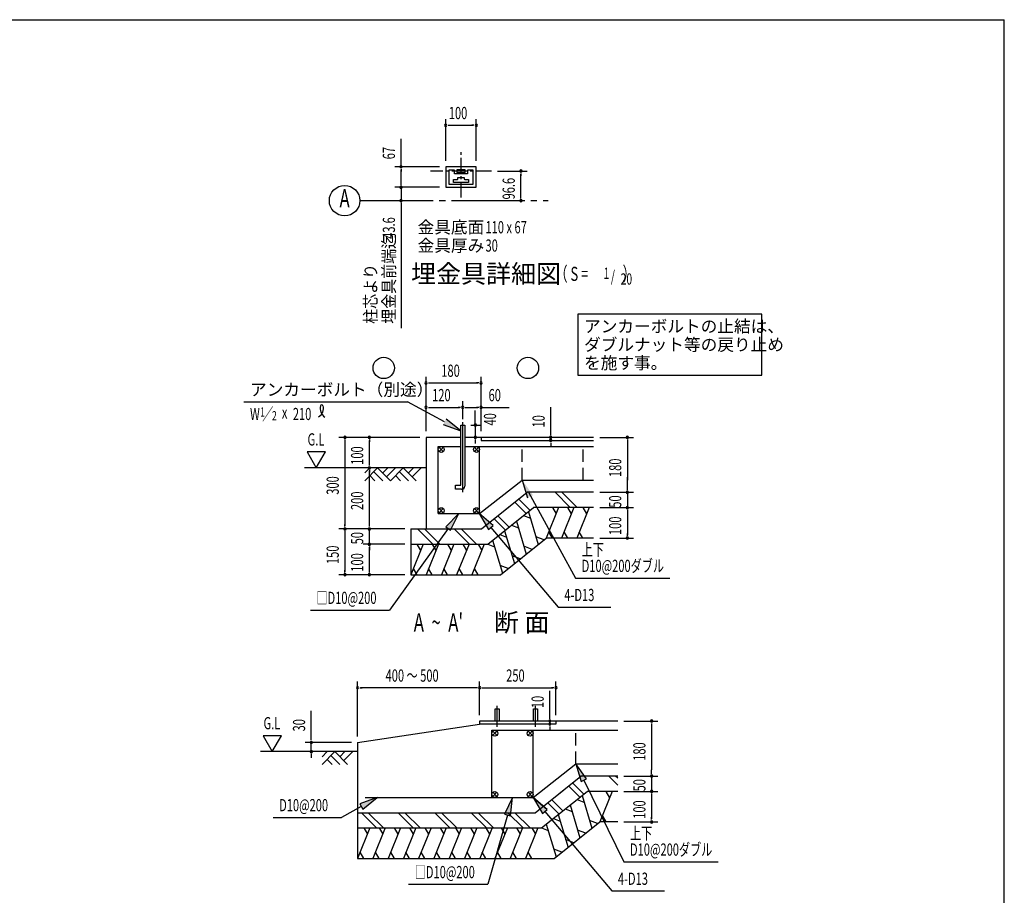
# Model space of a CAD drawing. Extents: x 868 to 32764, y 362 to 22484.
# Drawn here: x 19864 to 32764, y 11012 to 22484 of the extents above; entities that cross this region are included whole.
import ezdxf
from ezdxf.enums import TextEntityAlignment as Align

# ---------------------------------------------------------------- set-up
doc = ezdxf.new("R2010")
doc.units = 0
doc.header["$LTSCALE"] = 80
doc.header["$MEASUREMENT"] = 0
for name, pattern in [('1PL-M', [15, 12, -1, 1, -1]), ('1PL-S', [4, 2.5, -0.5, 0.5, -0.5]), ('HIDE-L', [3, 2, -1])]:
    doc.linetypes.add(name, pattern=pattern)
for name, color, linetype in [('1PL-M1', 6, '1PL-M'), ('HATCH', 2, 'CONTINUOUS'), ('HIKIDASHI', 6, 'CONTINUOUS'), ('KISO_U', 6, 'CONTINUOUS'), ('SUNPOU', 4, 'CONTINUOUS'), ('U1', 3, 'CONTINUOUS'), ('U3', 6, 'CONTINUOUS'), ('WAKUSEN-01', 50, 'CONTINUOUS'), ('耐風型受皿', 3, 'CONTINUOUS')]:
    doc.layers.add(name, color=color, linetype=linetype)
doc.styles.add('00', font='ROMANS', dxfattribs={"width": 0.666667, "bigfont": 'BIGFONT'})
doc.styles.add('01', font='ROMANS', dxfattribs={"height": 3, "bigfont": 'BIGFONT'})

msp = doc.modelspace()

# ---------------------------------------------------------------- linework, layer by layer
at = {"layer": '1PL-M1'}
msp.add_line((24321, 20113), (26787, 20113), dxfattribs=at)
at = {"layer": 'HATCH'}
for p, q in [((26529, 16038), (26658, 15609)), ((26924, 16092), (26763, 15692)), ((26843, 16092), (26891, 16009)), ((27124, 16092), (26963, 15692)), ((27043, 16092), (27091, 16009)), ((27324, 16092), (27163, 15692)), ((27243, 16092), (27291, 16009)), ((26373, 15913), (26501, 15483)), ((26465, 15987), (26555, 15952)), ((26217, 15788), (26345, 15358)), ((26309, 15862), (26398, 15827)), ((26844, 15692), (26796, 15775)), ((27044, 15692), (26996, 15775)), ((27244, 15692), (27196, 15775)), ((25151, 15612), (24989, 15212)), ((25069, 15612), (25117, 15529)), ((25351, 15612), (25189, 15212)), ((25269, 15612), (25317, 15529)), ((25551, 15612), (25389, 15212)), ((25469, 15612), (25517, 15529)), ((25751, 15612), (25589, 15212)), ((25669, 15612), (25717, 15529)), ((25951, 15612), (25789, 15212)), ((25869, 15612), (25917, 15529)), ((25997, 15612), (26086, 15577)), ((26060, 15663), (26190, 15234)), ((26153, 15737), (26242, 15702)), ((26734, 15669), (26627, 15710)), ((26577, 15544), (26471, 15585)), ((26421, 15419), (26315, 15460)), ((25070, 15212), (25022, 15295)), ((25270, 15212), (25222, 15295)), ((25470, 15212), (25422, 15295)), ((25670, 15212), (25622, 15295)), ((25870, 15212), (25822, 15295)), ((26265, 15294), (26158, 15335)), ((27168, 12269), (27257, 12234)), ((27232, 12320), (27361, 11891)), ((27627, 12374), (27465, 11974)), ((27545, 12374), (27593, 12291)), ((27012, 12144), (27101, 12109)), ((27075, 12195), (27204, 11765)), ((26856, 12019), (26945, 11984)), ((26919, 12070), (27048, 11640)), ((27547, 11974), (27499, 12057)), ((24453, 11894), (24291, 11494)), ((24372, 11894), (24420, 11811)), ((24653, 11894), (24491, 11494)), ((24572, 11894), (24620, 11811)), ((24853, 11894), (24691, 11494)), ((24772, 11894), (24820, 11811)), ((25053, 11894), (24891, 11494)), ((24972, 11894), (25020, 11811)), ((25253, 11894), (25091, 11494)), ((25172, 11894), (25220, 11811)), ((25453, 11894), (25291, 11494)), ((25372, 11894), (25420, 11811)), ((25653, 11894), (25491, 11494)), ((25572, 11894), (25620, 11811)), ((25853, 11894), (25691, 11494)), ((25772, 11894), (25820, 11811)), ((26053, 11894), (25891, 11494)), ((25972, 11894), (26020, 11811)), ((26253, 11894), (26091, 11494)), ((26172, 11894), (26220, 11811)), ((26453, 11894), (26291, 11494)), ((26372, 11894), (26420, 11811)), ((26653, 11894), (26491, 11494)), ((26572, 11894), (26620, 11811)), ((26699, 11894), (26789, 11859)), ((26763, 11945), (26892, 11516)), ((27436, 11951), (27330, 11992)), ((27124, 11701), (27017, 11742)), ((27280, 11826), (27173, 11867)), ((26968, 11576), (26861, 11617)), ((24373, 11494), (24325, 11577)), ((24573, 11494), (24525, 11577)), ((24773, 11494), (24725, 11577)), ((24973, 11494), (24925, 11577)), ((25173, 11494), (25125, 11577)), ((25373, 11494), (25325, 11577)), ((25573, 11494), (25525, 11577)), ((25773, 11494), (25725, 11577)), ((25973, 11494), (25925, 11577)), ((26173, 11494), (26125, 11577)), ((26373, 11494), (26325, 11577)), ((26573, 11494), (26525, 11577))]:
    msp.add_line(p, q, dxfattribs=at)
at = {"layer": 'HIKIDASHI'}
for p, q in [((29589, 18627), (27178, 18627)), ((27178, 18627), (27178, 17827)), ((29589, 17827), (29589, 18627)), ((27178, 17827), (29589, 17827)), ((22802, 17478), (24946, 17478)), ((25431, 17214), (24946, 17478)), ((25412, 17179), (25642, 17099)), ((25642, 17099), (25450, 17249)), ((26448, 16452), (26518, 16219)), ((26530, 16292), (27147, 15168)), ((25618, 16012), (25445, 15840)), ((25510, 15794), (25618, 16012)), ((25882, 16012), (26006, 15803)), ((26067, 15855), (25882, 16012)), ((25478, 15817), (24709, 14749)), ((25445, 15840), (25510, 15794)), ((26006, 15803), (26067, 15855)), ((26037, 15829), (26920, 14787)), ((27147, 15168), (28381, 15168)), ((23672, 14749), (24709, 14749)), ((26920, 14787), (27608, 14787)), ((27292, 12536), (27150, 12734)), ((27150, 12734), (27220, 12501)), ((27220, 12501), (27292, 12536)), ((27256, 12519), (27780, 11451)), ((24548, 12294), (24319, 12212)), ((24358, 12142), (24548, 12294)), ((26320, 12294), (26216, 12074)), ((26293, 12052), (26320, 12294)), ((26770, 12137), (26584, 12294)), ((26590, 12294), (26714, 12085)), ((26776, 12136), (26590, 12294)), ((24339, 12177), (24080, 12033)), ((24319, 12212), (24358, 12142)), ((26714, 12085), (26776, 12136)), ((23183, 12033), (24080, 12033)), ((26255, 12063), (25997, 11156)), ((26216, 12074), (26293, 12052)), ((26745, 12111), (27622, 11069)), ((27780, 11451), (29015, 11451)), ((24960, 11156), (25997, 11156)), ((27622, 11069), (28310, 11069))]:
    msp.add_line(p, q, dxfattribs=at)
for centre, radius, start, end in [((23710, 17392), 133, 301.7712, 15.1404), ((23934, 17390), 133, 164.8596, 237.5045), ((23821, 17421), 15.9, 15.1404, 164.8596)]:
    msp.add_arc(centre, radius, start, end, dxfattribs=at)
for points in [[(25412, 17179), (25450, 17249), (25642, 17099)], [(26589, 16254), (26518, 16219), (26448, 16452)], [(25510, 15794), (25445, 15840), (25618, 16012)], [(26067, 15855), (26006, 15803), (25882, 16012)], [(27292, 12536), (27220, 12501), (27150, 12734)], [(24358, 12142), (24319, 12212), (24548, 12294)], [(26293, 12052), (26216, 12074), (26320, 12294)], [(26776, 12136), (26714, 12085), (26590, 12294)]]:
    msp.add_solid(points, dxfattribs=at)
at = {"layer": 'KISO_U'}
for p, q in [((27078, 16092), (26878, 16292)), ((27169, 16092), (26969, 16292)), ((26501, 16015), (26353, 16163)), ((26551, 16055), (26403, 16203)), ((26227, 15796), (26079, 15944)), ((26277, 15836), (26129, 15984)), ((25278, 15612), (25078, 15812)), ((25369, 15612), (25169, 15812)), ((25758, 15612), (25558, 15812)), ((25849, 15612), (25649, 15812)), ((27701, 12454), (27581, 12574)), ((27701, 12545), (27671, 12574)), ((27203, 12297), (27055, 12445)), ((27254, 12337), (27106, 12485)), ((26979, 12118), (26831, 12266)), ((26929, 12078), (26781, 12226)), ((24545, 11890), (24341, 12094)), ((24636, 11890), (24431, 12094)), ((25025, 11890), (24821, 12094)), ((25116, 11890), (24911, 12094)), ((25505, 11890), (25301, 12094)), ((25596, 11890), (25391, 12094)), ((25985, 11890), (25781, 12094)), ((26076, 11890), (25871, 12094)), ((26461, 11894), (26261, 12094)), ((26551, 11894), (26351, 12094))]:
    msp.add_line(p, q, dxfattribs=at)
at = {"layer": 'SUNPOU'}
for p, q in [((25446, 20636), (25446, 21181)), ((25846, 20636), (25846, 21181)), ((25476, 21101), (25506, 21101)), ((25486, 21101), (25806, 21101)), ((25816, 21101), (25786, 21101)), ((24861, 20556), (24861, 20923)), ((25366, 20556), (24781, 20556)), ((24861, 20526), (24861, 20496)), ((24861, 20328), (24861, 20516)), ((26126, 20500), (26511, 20500)), ((26431, 20470), (26431, 20440)), ((26431, 20153), (26431, 20460)), ((25366, 20288), (24781, 20288)), ((25366, 20288), (24781, 20288)), ((24861, 20328), (24861, 20368)), ((24861, 20318), (24861, 20348)), ((24861, 20318), (24861, 20348)), ((24861, 20288), (24861, 20113)), ((26431, 20143), (26431, 20173)), ((24861, 20083), (24861, 20053)), ((24861, 20073), (24861, 19548)), ((24861, 19548), (24861, 18443)), ((25188, 17092), (25188, 17805)), ((25908, 17092), (25908, 17805)), ((25218, 17725), (25248, 17725)), ((25228, 17725), (25868, 17725)), ((25878, 17725), (25848, 17725)), ((25188, 17092), (25188, 17485)), ((25668, 17252), (25668, 17485)), ((25668, 17252), (25668, 17485)), ((25908, 17092), (25908, 17485)), ((25218, 17405), (25248, 17405)), ((25228, 17405), (25628, 17405)), ((25638, 17405), (25608, 17405)), ((25698, 17405), (25728, 17405)), ((25708, 17405), (25868, 17405)), ((25832, 17172), (25832, 17364)), ((25878, 17405), (25848, 17405)), ((25908, 17405), (26275, 17405)), ((26822, 17052), (26822, 17409)), ((25774, 17172), (25912, 17172)), ((25832, 17202), (25832, 17232)), ((25832, 17172), (25832, 17012)), ((26822, 17042), (26822, 17072)), ((25108, 17012), (24045, 17012)), ((24125, 16982), (24125, 16952)), ((24125, 16972), (24125, 15852)), ((25108, 17012), (24365, 17012)), ((24445, 16982), (24445, 16952)), ((24445, 16652), (24445, 16972)), ((25828, 17012), (25752, 17012)), ((25832, 16982), (25832, 16952)), ((25832, 16972), (25832, 16932)), ((26822, 16972), (26822, 17012)), ((26822, 16942), (26822, 16912)), ((26822, 16932), (26822, 16892)), ((27464, 17012), (27906, 17012)), ((27826, 16982), (27826, 16952)), ((27826, 16972), (27826, 16452)), ((23870, 16820), (23630, 16820)), ((23630, 16820), (23750, 16612)), ((23750, 16612), (23870, 16820)), ((24445, 16642), (24445, 16672)), ((24445, 16582), (24445, 16552)), ((24445, 15852), (24445, 16572)), ((27826, 16452), (27826, 16492)), ((27826, 16322), (27826, 16472)), ((27826, 16322), (27826, 16472)), ((27464, 16292), (27906, 16292)), ((27464, 16292), (27906, 16292)), ((27826, 16292), (27826, 16092)), ((25985, 15869), (26285, 16109)), ((27464, 16092), (27906, 16092)), ((27464, 16092), (27906, 16092)), ((27826, 16062), (27826, 16032)), ((27826, 16062), (27826, 16032)), ((27826, 16052), (27826, 15732)), ((27826, 16052), (27826, 16012)), ((24125, 15842), (24125, 15872)), ((24445, 15852), (24445, 15892)), ((24445, 15842), (24445, 15872)), ((24445, 15842), (24445, 15872)), ((24908, 15812), (24045, 15812)), ((24908, 15812), (24045, 15812)), ((24125, 15782), (24125, 15752)), ((24125, 15772), (24125, 15252)), ((24908, 15812), (24365, 15812)), ((24908, 15812), (24365, 15812)), ((24445, 15612), (24445, 15812)), ((27826, 15722), (27826, 15752)), ((24908, 15612), (24365, 15612)), ((24908, 15612), (24365, 15612)), ((27464, 15692), (27906, 15692)), ((24445, 15582), (24445, 15552)), ((24445, 15582), (24445, 15552)), ((24445, 15252), (24445, 15572)), ((24445, 15572), (24445, 15532)), ((24125, 15242), (24125, 15272)), ((24445, 15242), (24445, 15272)), ((24908, 15212), (24045, 15212)), ((24908, 15212), (24365, 15212)), ((24290, 13094), (24290, 13811)), ((25890, 13374), (25890, 13811)), ((25890, 13374), (25890, 13811)), ((26890, 13374), (26890, 13811)), ((24320, 13731), (24350, 13731)), ((25850, 13731), (24330, 13731)), ((25860, 13731), (25830, 13731)), ((25920, 13731), (25950, 13731)), ((25930, 13731), (26850, 13731)), ((26810, 13334), (26810, 13692)), ((26860, 13731), (26830, 13731)), ((23684, 13054), (23684, 13427)), ((26810, 13324), (26810, 13354)), ((26810, 13254), (26810, 13294)), ((27781, 13294), (28223, 13294)), ((26810, 13224), (26810, 13194)), ((26810, 13214), (26810, 13174)), ((28143, 13264), (28143, 13234)), ((28143, 13254), (28143, 12654)), ((23054, 13102), (23174, 12894)), ((23294, 13102), (23054, 13102)), ((23174, 12894), (23294, 13102)), ((23684, 13044), (23684, 13074)), ((24210, 13014), (23604, 13014)), ((23684, 12894), (23684, 13014)), ((23684, 12864), (23684, 12834)), ((23684, 12854), (23684, 12814)), ((28143, 12614), (28143, 12654)), ((27781, 12574), (28223, 12574)), ((27781, 12574), (28223, 12574)), ((28143, 12604), (28143, 12634)), ((28143, 12604), (28143, 12634)), ((28143, 12574), (28143, 12374)), ((26687, 12151), (26988, 12391)), ((27781, 12374), (28223, 12374)), ((27781, 12374), (28223, 12374)), ((28143, 12344), (28143, 12314)), ((28143, 12344), (28143, 12314)), ((28143, 12334), (28143, 12294)), ((28143, 12334), (28143, 12014)), ((28143, 12004), (28143, 12034)), ((27781, 11974), (28223, 11974))]:
    msp.add_line(p, q, dxfattribs=at)
at = {"layer": 'SUNPOU', "color": 3}
for p, q in [((26163, 15212), (26763, 15692)), ((26865, 11494), (27465, 11974))]:
    msp.add_line(p, q, dxfattribs=at)
at = {"layer": 'SUNPOU'}
msp.add_circle((24121, 20113), 200, dxfattribs=at)
for centre, start, end in [((25446, 21101), 0, 180), ((25446, 21101), 180, 0), ((25846, 21101), 0, 180), ((25846, 21101), 180, 0), ((24861, 20556), 90, 270), ((24861, 20556), 270, 90), ((26431, 20500), 90, 270), ((26431, 20500), 270, 90), ((24861, 20288), 90, 270), ((24861, 20288), 90, 270), ((24861, 20288), 270, 90), ((24861, 20288), 270, 90), ((24861, 20113), 90, 270), ((24861, 20113), 270, 90), ((26431, 20113), 90, 270), ((26431, 20113), 270, 90), ((25188, 17725), 0, 180), ((25188, 17725), 180, 0), ((25908, 17725), 0, 180), ((25908, 17725), 180, 0), ((25188, 17405), 0, 180), ((25668, 17405), 0, 180), ((25668, 17405), 0, 180), ((25908, 17405), 0, 180), ((25188, 17405), 180, 0), ((25668, 17405), 180, 0), ((25668, 17405), 180, 0), ((25908, 17405), 180, 0), ((25832, 17172), 90, 270), ((25832, 17172), 270, 90), ((24125, 17012), 90, 270), ((24125, 17012), 270, 90), ((24445, 17012), 90, 270), ((24445, 17012), 270, 90), ((25832, 17012), 90, 270), ((25832, 17012), 270, 90), ((26822, 17012), 90, 270), ((26822, 16972), 90, 270), ((26822, 17012), 270, 90), ((26822, 16972), 270, 90), ((27826, 17012), 90, 270), ((27826, 17012), 270, 90), ((24445, 16612), 90, 270), ((24445, 16612), 90, 270), ((24445, 16612), 270, 90), ((24445, 16612), 270, 90), ((27826, 16292), 90, 270), ((27826, 16292), 90, 270), ((27826, 16292), 270, 90), ((27826, 16292), 270, 90), ((27826, 16092), 90, 270), ((27826, 16092), 90, 270), ((27826, 16092), 270, 90), ((27826, 16092), 270, 90), ((24125, 15812), 90, 270), ((24125, 15812), 90, 270), ((24125, 15812), 270, 90), ((24125, 15812), 270, 90), ((24445, 15812), 90, 270), ((24445, 15812), 90, 270), ((24445, 15812), 270, 90), ((24445, 15812), 270, 90), ((24445, 15612), 90, 270), ((24445, 15612), 90, 270), ((24445, 15612), 270, 90), ((24445, 15612), 270, 90), ((27826, 15692), 90, 270), ((27826, 15692), 270, 90), ((24125, 15212), 90, 270), ((24125, 15212), 270, 90), ((24445, 15212), 90, 270), ((24445, 15212), 270, 90), ((24290, 13731), 0, 180), ((24290, 13731), 180, 0), ((25890, 13731), 0, 180), ((25890, 13731), 0, 180), ((25890, 13731), 180, 0), ((25890, 13731), 180, 0), ((26890, 13731), 0, 180), ((26890, 13731), 180, 0), ((26810, 13294), 90, 270), ((26810, 13294), 270, 90), ((28143, 13294), 90, 270), ((28143, 13294), 270, 90), ((26810, 13254), 90, 270), ((26810, 13254), 270, 90), ((23684, 13014), 90, 270), ((23684, 13014), 270, 90), ((23684, 12894), 90, 270), ((23684, 12894), 270, 90), ((28143, 12574), 90, 270), ((28143, 12574), 90, 270), ((28143, 12574), 270, 90), ((28143, 12574), 270, 90), ((28143, 12374), 90, 270), ((28143, 12374), 90, 270), ((28143, 12374), 270, 90), ((28143, 12374), 270, 90), ((28143, 11974), 90, 270), ((28143, 11974), 270, 90)]:
    msp.add_arc(centre, 15, start, end, dxfattribs=at)
at = {"layer": 'U1'}
for p, q in [((25642, 16384), (25642, 17172)), ((25642, 17172), (25694, 17172)), ((25694, 17172), (25694, 16372)), ((25188, 17012), (25188, 15812)), ((25642, 17012), (25188, 17012)), ((27384, 17012), (25694, 17012)), ((25908, 17012), (25908, 16972)), ((25908, 16972), (27384, 16972)), ((25574, 16332), (25574, 16384)), ((25574, 16384), (25642, 16384)), ((25654, 16332), (25574, 16332)), ((25914, 15812), (26514, 16292)), ((27384, 16292), (26514, 16292)), ((25997, 15612), (26597, 16092)), ((27384, 16092), (26597, 16092)), ((24988, 15812), (25914, 15812)), ((24988, 15812), (24988, 15212)), ((24988, 15612), (25997, 15612)), ((27384, 15692), (26763, 15692)), ((24988, 15212), (26163, 15212)), ((26094, 13454), (26146, 13454)), ((26094, 13294), (26094, 13454)), ((26146, 13454), (26146, 13294)), ((26594, 13454), (26646, 13454)), ((26594, 13294), (26594, 13454)), ((26646, 13454), (26646, 13294)), ((27701, 13294), (25890, 13294)), ((25890, 13294), (25890, 13254)), ((26890, 13294), (26890, 13254)), ((24290, 13014), (25890, 13254)), ((26890, 13254), (25890, 13254)), ((24290, 13014), (24290, 11494)), ((26617, 12094), (27217, 12574)), ((27701, 12574), (27217, 12574)), ((26699, 11894), (27299, 12374)), ((27701, 12374), (27299, 12374)), ((24290, 12094), (26617, 12094)), ((24290, 11894), (26699, 11894)), ((27701, 11974), (27465, 11974)), ((24290, 11494), (26865, 11494))]:
    msp.add_line(p, q, dxfattribs=at)
at = {"layer": 'U1', "color": 6, "linetype": '1PL-M'}
for p, q in [((25668, 16295), (25668, 17212)), ((26120, 13217), (26120, 13494)), ((26620, 13217), (26620, 13494))]:
    msp.add_line(p, q, dxfattribs=at)
at = {"layer": 'U1', "color": 4}
for p, q in [((25348, 16012), (25348, 16892)), ((25348, 16892), (25642, 16892)), ((25694, 16892), (27384, 16892)), ((25888, 16012), (25888, 16892)), ((25888, 16012), (26448, 16452)), ((26448, 16452), (27384, 16452)), ((25348, 16012), (25888, 16012)), ((26050, 13174), (27701, 13174)), ((26050, 12294), (26050, 13174)), ((26590, 12294), (26590, 13174)), ((26590, 12294), (27150, 12734)), ((27150, 12734), (27701, 12734)), ((24390, 12294), (26590, 12294))]:
    msp.add_line(p, q, dxfattribs=at)
at = {"layer": 'U1', "color": 6}
for p, q in [((25359, 16825), (25414, 16881)), ((25414, 16825), (25359, 16881)), ((25876, 16825), (25821, 16881)), ((25821, 16825), (25876, 16881)), ((25359, 16023), (25414, 16079)), ((25414, 16023), (25359, 16079)), ((25821, 16023), (25876, 16079)), ((25876, 16023), (25821, 16079)), ((26062, 13108), (26117, 13163)), ((26117, 13108), (26062, 13163)), ((26579, 13108), (26524, 13163)), ((26524, 13108), (26579, 13163)), ((26062, 12306), (26117, 12361)), ((26117, 12306), (26062, 12361)), ((26524, 12306), (26579, 12361)), ((26579, 12306), (26524, 12361))]:
    msp.add_line(p, q, dxfattribs=at)
at = {"layer": 'U1', "color": 4, "linetype": 'HIDE-L'}
for p, q in [((26448, 16452), (26448, 16892)), ((27248, 16452), (27248, 16892)), ((27150, 12734), (27150, 13174))]:
    msp.add_line(p, q, dxfattribs=at)
at = {"layer": 'U1', "color": 6}
for centre in [(25387, 16853), (25849, 16853), (25387, 16051), (25849, 16051), (26089, 13135), (26551, 13135), (26089, 12333), (26551, 12333)]:
    msp.add_circle(centre, 39, dxfattribs=at)
at = {"layer": 'U1'}
msp.add_arc((25654, 16372), 40, 270, 0, dxfattribs=at)
at = {"layer": 'U3'}
for p, q in [((25188, 16612), (23595, 16612)), ((24386, 16444), (24554, 16612)), ((24386, 16546), (24453, 16612)), ((24503, 16561), (24621, 16444)), ((24554, 16612), (24722, 16444)), ((24621, 16546), (24687, 16612)), ((24671, 16495), (24789, 16612)), ((24722, 16444), (24890, 16612)), ((24839, 16561), (24957, 16444)), ((24890, 16612), (25058, 16444)), ((24957, 16546), (25023, 16612)), ((25007, 16495), (25125, 16612)), ((24453, 16510), (24519, 16444)), ((24789, 16510), (24855, 16444)), ((24290, 12894), (23019, 12894)), ((23825, 12726), (23993, 12894)), ((23825, 12828), (23891, 12894)), ((23891, 12792), (23957, 12726)), ((23942, 12843), (24059, 12726)), ((23993, 12894), (24161, 12726)), ((24059, 12828), (24125, 12894)), ((24110, 12777), (24227, 12894))]:
    msp.add_line(p, q, dxfattribs=at)
for centre in [(24634, 17921), (26523, 17921)]:
    msp.add_circle(centre, 140, dxfattribs=at)
at = {"layer": 'WAKUSEN-01'}
for p in [(868, 22484), (32764, 828)]:
    msp.add_line(p, (32764, 22484), dxfattribs=at)
at = {"layer": '耐風型受皿', "color": 6, "linetype": '1PL-S'}
for p, q in [((25646, 20153), (25646, 20747)), ((26046, 20500), (25246, 20500))]:
    msp.add_line(p, q, dxfattribs=at)
at = {"layer": '耐風型受皿'}
for p, q in [((25846, 20556), (25446, 20556)), ((25446, 20556), (25446, 20288)), ((25560, 20514), (25486, 20514)), ((25486, 20514), (25486, 20330)), ((25560, 20464), (25560, 20514)), ((25700, 20516), (25592, 20516)), ((25592, 20516), (25592, 20484)), ((25700, 20484), (25700, 20516)), ((25806, 20514), (25732, 20514)), ((25732, 20514), (25732, 20464)), ((25806, 20330), (25806, 20514)), ((25846, 20288), (25846, 20556)), ((25546, 20352), (25546, 20392)), ((25546, 20392), (25598, 20392)), ((25732, 20464), (25560, 20464)), ((25592, 20484), (25700, 20484)), ((25606, 20400), (25606, 20415)), ((25606, 20415), (25686, 20415)), ((25686, 20415), (25686, 20400)), ((25694, 20392), (25746, 20392)), ((25746, 20392), (25746, 20352)), ((25446, 20288), (25846, 20288)), ((25486, 20330), (25806, 20330)), ((25746, 20352), (25546, 20352))]:
    msp.add_line(p, q, dxfattribs=at)
for centre, start, end in [((25598, 20400), 270, 0), ((25694, 20400), 180, 270)]:
    msp.add_arc(centre, 8, start, end, dxfattribs=at)

# ---------------------------------------------------------------- texts
at = {"layer": 'HIKIDASHI', "style": '01'}
for s, p in [('金具底面', (25077, 19685)), ('金具厚み', (25077, 19445)), ('アンカーボルトの止結は、', (27258, 18387)), ('ダブルナット等の戻り止め', (27258, 18147)), ('を施す事。', (27258, 17907)), ('アンカーボルト（別途）', (22882, 17558))]:
    msp.add_text(s, height=160, dxfattribs=at).set_placement(p)
at = {"layer": 'HIKIDASHI'}
for s, height, style, width, p in [('110 x 67', 160, '01', 0.666667, (25967, 19685)), ('30', 160, '01', 0.666667, (25967, 19445)), ('W ／', 159.2, '00', 0.67, (22882, 17238)), ('1', 119, '00', 0.67, (23015, 17285)), ('2', 119, '00', 0.67, (23171, 17237)), ('x', 159, '00', 0.67, (23299, 17258)), ('210', 159.2, '00', 0.67, (23443, 17238)), ('上下', 160, '00', 0.666667, (27227, 15461)), ('D10@200ダブル', 160, '00', 0.666667, (27227, 15248)), ('□D10@200', 160, '00', 0.666667, (23752, 14829)), ('4-D13', 160, '00', 0.666667, (27000, 14867)), ('D10@200', 160, '00', 0.666667, (23263, 12113)), ('上下', 160, '00', 0.666667, (27860, 11743)), ('D10@200ダブル', 160, '00', 0.666667, (27860, 11531)), ('□D10@200', 160, '00', 0.666667, (25040, 11236)), ('4-D13', 160, '00', 0.666667, (27702, 11149))]:
    msp.add_text(s, height=height, dxfattribs=dict(at, style=style, width=width)).set_placement(p)
at = {"layer": 'HIKIDASHI', "style": '01'}
msp.add_text('埋金具詳細図', height=240, dxfattribs=at).set_placement((25974, 19124), align=Align.MIDDLE)
at = {"layer": 'HIKIDASHI', "style": '00', "width": 0.67}
for s, height, p in [('（ S = \u3000\u3000  ）', 184.62, (26874, 19004)), ('1', 148, (27514, 19041)), ('/', 148, (27610, 19004)), ('20', 147.7, (27738, 18967))]:
    msp.add_text(s, height=height, dxfattribs=at).set_placement(p, align=Align.BOTTOM_LEFT)
at = {"layer": 'SUNPOU', "style": '00'}
for s, height, width, p in [('100', 160, 0.666667, (25486, 21181)), ('180', 160, 0.666667, (25388, 17805)), ('120', 160, 0.666667, (25268, 17485)), ('60', 160, 0.666667, (26007, 17485)), ('G.L', 160, 0.67, (23636, 16905)), ("A  ~  A'", 240, 0.67, (25027, 14468)), ('400 ～ 500', 160, 0.666667, (24658, 13811)), ('250', 160, 0.666667, (26238, 13811)), ('G.L', 160, 0.67, (23059, 13187))]:
    msp.add_text(s, height=height, dxfattribs=dict(at, width=width)).set_placement(p)
at = {"layer": 'SUNPOU'}
for s, style, width, p in [('67', '00', 0.666667, (24781, 20655)), ('96.6', '00', 0.666667, (26351, 20129)), ('43.6', '00', 0.666667, (24781, 19613)), ('埋金具前端迄', '01', 0.9, (24781, 18499)), ('柱芯より', '01', 0.9, (24541, 18499)), ('40', '00', 0.666667, (26106, 17167)), ('10', '00', 0.666667, (26742, 17141)), ('100', '00', 0.666667, (24365, 16652)), ('180', '00', 0.666667, (27746, 16492)), ('300', '00', 0.666667, (24045, 16260)), ('200', '00', 0.666667, (24365, 16060)), ('50', '00', 0.666667, (27746, 16090)), ('100', '00', 0.666667, (27746, 15732)), ('50', '00', 0.666667, (24365, 15610)), ('150', '00', 0.666667, (24045, 15352)), ('100', '00', 0.666667, (24365, 15252)), ('10', '00', 0.666667, (26730, 13464)), ('30', '00', 0.666667, (23604, 13159)), ('180', '00', 0.666667, (28063, 12774)), ('50', '00', 0.666667, (28063, 12373)), ('100', '00', 0.666667, (28063, 12014))]:
    msp.add_text(s, height=160, rotation=90, dxfattribs=dict(at, style=style, width=width)).set_placement(p)
at = {"layer": 'SUNPOU', "style": '00', "width": 0.67}
msp.add_text('A', height=240, dxfattribs=at).set_placement((24121, 20113), align=Align.MIDDLE)
at = {"layer": 'SUNPOU', "style": '01'}
msp.add_text('断 面', height=240, dxfattribs=at).set_placement((26077, 14468))

doc.saveas('drawing.dxf')
